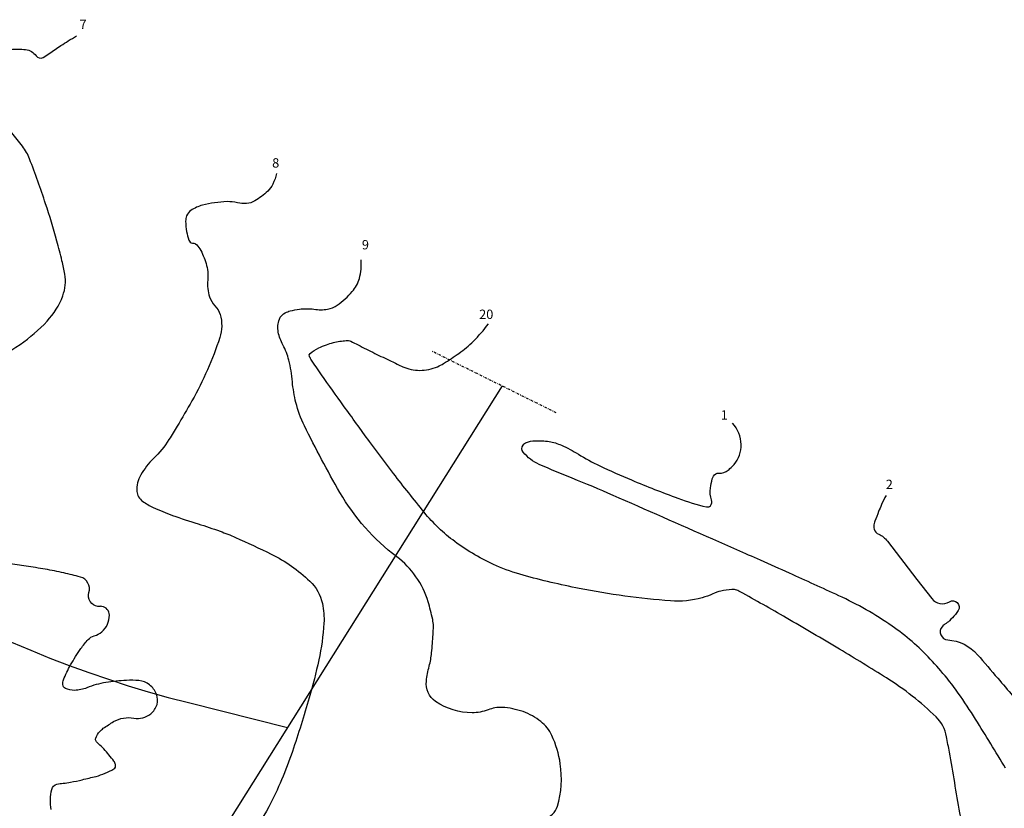
# Model space of a CAD drawing. Extents: x 359501 to 361276, y 3321657 to 3323041.
# Drawn here: x 359807 to 360017, y 3322739 to 3322907 of the extents above; entities that cross this region are included whole.
import ezdxf
from ezdxf.enums import TextEntityAlignment as Align

# ---------------------------------------------------------------- set-up
doc = ezdxf.new("R2010")
doc.units = 0
doc.header["$MEASUREMENT"] = 0
doc.linetypes.add('DASHDOT', pattern=[1, 0.5, -0.25, 0, -0.25])
for name, color, linetype in [('-EIXO', 5, 'CONTINUOUS'), ('CURVAS1', 8, 'CONTINUOUS'), ('CURVAS5', 1, 'CONTINUOUS')]:
    doc.layers.add(name, color=color, linetype=linetype)
doc.styles.add('ROMANS', font='romans', dxfattribs={"height": 1.3})

msp = doc.modelspace()

# ---------------------------------------------------------------- linework, layer by layer
at = {"layer": '-EIXO', "linetype": 'DASHDOT'}
msp.add_line((359921.261, 3322823.163), (359894.747, 3322836.282), dxfattribs=at)
msp.add_line((359921.261, 3322823.163), (359894.747, 3322836.282), dxfattribs=at)
at = {"layer": '-EIXO', "linetype": 'CONTINUOUS'}
for points in [[(359547.254, 3322898.451), (359609.069, 3322898.451, -0.2125503), (359701.503, 3322857.298), (359723.081, 3322833.334, 0.1488475), (359842.7, 3322761.271), (359863.885, 3322755.937)], [(359909.69, 3322828.888), (359844.542, 3322725.129, 0.1756005), (359841.209, 3322709.72), (359855.144, 3322606.852)]]:
    msp.add_lwpolyline(points, format="xyb", dxfattribs=at)
at = {"layer": 'CURVAS1', "linetype": 'CONTINUOUS'}
for points in [[(359804.772, 3322900.755, -0.0472603), (359807.953, 3322900.719, -0.2202351), (359810.164, 3322899.395, 0.3953582), (359811.709, 3322899.05, 0.0207177), (359812.996, 3322899.883, -0.0106501), (359815.465, 3322901.553, -0.0037337), (359817.054, 3322902.563, -0.0034239), (359818.804, 3322903.639)], [(359799.189, 3322833.554, 0.0477451), (359806.786, 3322837.771, 0.0546214), (359812.544, 3322842.732, 0.0981942), (359815.875, 3322848.109, 0.1345789), (359816.3, 3322852.744, 0.0137432), (359815.705, 3322855.622, 0.0092869), (359814.63, 3322859.836, 0.0133865), (359812.207, 3322867.809, 0.0109994), (359808.788, 3322877.357, 0.0695676), (359807.295, 3322880.059, 0.0289558), (359802.528, 3322885.701)], [(359861.53, 3322874.258, -0.0644137), (359860.737, 3322871.98, -0.0846698), (359859.648, 3322870.495, -0.0603767), (359856.866, 3322868.387, -0.1173341), (359855.13, 3322867.861, -0.0715172), (359853.182, 3322868.021, 0.063416), (359850.989, 3322868.237, 0.0283557), (359848.289, 3322868.007, 0.0293005), (359845.719, 3322867.485, 0.0823897), (359843.24, 3322866.367, 0.1563602), (359842.331, 3322865.227, 0.0908867), (359842.117, 3322864.059, 0.0481243), (359842.331, 3322861.84, 0.0323899), (359842.802, 3322860.047, 0.1117208), (359843.084, 3322859.582, 0.2111407), (359843.551, 3322859.391, -0.1519235), (359844.213, 3322859.206, -0.1248047), (359845.161, 3322858.184, -0.0507996), (359846.472, 3322855.066, -0.0968508), (359846.846, 3322851.463, 0.0984116), (359847.225, 3322847.916, 0.1214092), (359848.378, 3322846.011, -0.1252394), (359849.484, 3322844.153, -0.1519797), (359849.414, 3322839.203, -0.0499993), (359843.46, 3322825.714, -0.0045789), (359840.325, 3322820.297, -0.0085312), (359838.566, 3322817.435, -0.0587489), (359835.246, 3322813.374, 0.0702436), (359832.543, 3322809.909, 0.1482733), (359831.725, 3322806.382, 0.2272311), (359832.92, 3322804.264, 0.0427154), (359835.196, 3322802.945, 0.0251882), (359839.319, 3322801.254, 0.0093884), (359844.796, 3322799.438, -0.0109575), (359849.484, 3322797.867, -0.0190115), (359852.762, 3322796.545, -0.0079678), (359860.401, 3322792.975, -0.0787921), (359868.634, 3322787.215, -0.1466638), (359871.318, 3322782.438, -0.0708857), (359871.654, 3322778.204, -0.0380495), (359870.565, 3322770.396, -0.0165943), (359868.518, 3322762.303, -0.0115163), (359864.918, 3322750.828, -0.0381866), (359859.871, 3322738.999, -0.0582782), (359855.13, 3322732.012, -0.3070563)], [(359918.751, 3322736.528, 0.2721762), (359921.534, 3322739.155, 0.1083255), (359922.14, 3322748.193, 0.0703514), (359920.33, 3322754.27, 0.1196232), (359917.999, 3322757.225, 0.0791676), (359914.176, 3322759.346, 0.0760631), (359909.717, 3322760.235, 0.1038021), (359906.704, 3322759.743, -0.0916904), (359903.317, 3322759.106, -0.1532771), (359895.514, 3322761.53, -0.2752745), (359893.529, 3322765.88, -0.040185), (359894.134, 3322769.037, 0.0443658), (359894.658, 3322771.901, 0.0064428), (359894.972, 3322775.842, 0.0149389), (359895.035, 3322777.546, 0.0545571), (359894.882, 3322779.037, 0.0209089), (359893.905, 3322782.814, 0.1581548), (359887.215, 3322792.418, -0.0995528), (359875.083, 3322806.146, -0.0173492), (359867.483, 3322820.373, -0.0530795), (359865.671, 3322825.338, -0.0388144), (359864.924, 3322829.794, 0.0378213), (359864.165, 3322834.369, 0.0657957), (359862.89, 3322837.645, -0.0794814), (359861.907, 3322840.39, -0.134369), (359862.132, 3322843.137, -0.1999396), (359863.412, 3322844.53, -0.0469504), (359864.457, 3322844.898, -0.0259206), (359866.424, 3322845.282, -0.0730164), (359869.529, 3322845.268, 0.0777313), (359872.447, 3322845.282, 0.1155316), (359874.499, 3322846.125, 0.0583723), (359877.718, 3322849.045, 0.11208), (359879.226, 3322851.844, 0.0888202), (359879.6, 3322855.819)], [(360017.232, 3322747.248, 0.0064791), (360010.847, 3322757.719, 0.0118463), (360007.147, 3322763.314, 0.0206826), (360004.747, 3322766.476, 0.0150966), (360001.159, 3322770.56, 0.053445), (359992.998, 3322777.617, 0.043981), (359981.62, 3322784.106, 0.001333), (359971.103, 3322788.901, 0.002274), (359964.917, 3322791.667, 0.0003999), (359954.725, 3322796.159, 0.0001913), (359933.403, 3322805.528, 0.0090082), (359924.683, 3322809.169, -0.0111405), (359917.645, 3322812.144, -0.1120205), (359914.224, 3322814.719, -0.3495601), (359914.179, 3322816.239, -0.1433353), (359914.948, 3322816.816, -0.0759595), (359916.7, 3322817.184, -0.0551755), (359919.764, 3322817.016, -0.062262), (359922.372, 3322816.239, -0.0357822), (359926.003, 3322814.324, 0.0282282), (359930.566, 3322811.829, 0.0126713), (359937.335, 3322808.817, 0.0087891), (359947.269, 3322804.898, 0.0337044), (359953.394, 3322803.065, 0.272469), (359954.202, 3322803.323, 0.2747581), (359954.442, 3322804.542, -0.1252843), (359954.202, 3322807.103, -0.0222407), (359954.6, 3322809.058, -0.0728902), (359954.833, 3322809.623, -0.2771535), (359956.035, 3322810.271, 0.1774914), (359957.984, 3322810.883, 0.0323482), (359958.385, 3322811.236, 0.0137946), (359959.245, 3322812.144, 0.193908), (359960.774, 3322816.369, 0.1747661), (359958.93, 3322820.964)], [(359991.705, 3322805.528, 0.0099411), (359990.755, 3322803.544, 0.013595), (359990.129, 3322802.063, 0.0033747), (359989.349, 3322800.026, 0.0143895), (359989.184, 3322799.542, 0.075478), (359989.085, 3322798.895, 0.0796896), (359989.184, 3322798.282, 0.2138494), (359990.156, 3322797.216, -0.1269028), (359992.02, 3322795.762), (359998.323, 3322787.571), (360001.474, 3322783.476, 0.386151), (360005.242, 3322782.799, -0.7824685), (360007.147, 3322780.956, -0.0457565), (360006.514, 3322780.064, -0.0274773), (360005.256, 3322778.751, -0.050979), (360004.262, 3322777.995, 0.0830111), (360003.68, 3322777.49, 0.6098733), (360004.882, 3322774.682, -0.1984398), (360011.244, 3322771.505, -0.0017622), (360015.598, 3322766.463, -0.0023681), (360018.808, 3322762.684, -0.0053621)], [(359813.378, 3322738.439, -0.0985398), (359813.51, 3322742.755, -0.2898648), (359814.63, 3322743.863, -0.033898), (359815.966, 3322744.061, 0.0285757), (359817.552, 3322744.28, 0.0081503), (359820.044, 3322744.812, 0.0068787), (359822.977, 3322745.531, 0.0716278), (359826.78, 3322747.127, 0.3333863), (359827.15, 3322748.034, 0.0970614), (359826.794, 3322748.77, 0.0233086), (359824.646, 3322751.372, 0.0383602), (359823.476, 3322752.477, -0.0824778), (359822.977, 3322753.04, -0.2398828), (359822.92, 3322753.67, -0.0845284), (359823.811, 3322755.126, -0.05826), (359824.539, 3322755.786, -0.0217975), (359826.733, 3322757.212, -0.1811812), (359831.072, 3322757.977, 0.2187672), (359834.662, 3322758.881, 0.1515933), (359836.007, 3322760.879, 0.1686887), (359835.914, 3322763.052, 0.1340533), (359834.395, 3322765.079, 0.1412183), (359832.158, 3322765.973, 0.0396284), (359829.485, 3322766.027, 0.023799), (359825.063, 3322765.555, 0.0579689), (359821.04, 3322764.443, -0.0896773), (359818.386, 3322763.887, -0.1234394), (359816.451, 3322764.315, -0.2565734), (359815.882, 3322765.138, -0.1214198), (359816.022, 3322766.14, -0.0344427), (359817.552, 3322769.31, -0.0218455), (359819.767, 3322772.828, -0.0371128), (359821.307, 3322774.733, -0.1366532), (359822.611, 3322775.523, 0.112445), (359824.229, 3322776.402, 0.2156146), (359825.836, 3322779.955, 0.3706998), (359824.229, 3322781.825, 0.0720701), (359823.831, 3322781.828, -0.0654313), (359823.394, 3322781.825, -0.4634224), (359821.464, 3322784.78, 0.4195938), (359819.638, 3322788.083, 0.0131269), (359816.086, 3322788.97, 0.0119092), (359812.126, 3322789.751, 0.0036026), (359808.046, 3322790.425, 0.0038275), (359804.197, 3322791.003, 0.1457636)]]:
    msp.add_lwpolyline(points, format="xyb", dxfattribs=at)
at = {"layer": 'CURVAS5', "linetype": 'CONTINUOUS'}
msp.add_lwpolyline([(360008.886, 3322729.684, 0.0004085), (360007.498, 3322737.736, 0.000565), (360005.237, 3322750.706, 0.002227), (360004.645, 3322753.994, 0.1547629), (360002.39, 3322758.223, 0.0539544), (359991.805, 3322766.544, 0.0045281), (359981.774, 3322772.684, 0.0040363), (359970.405, 3322779.379, 0.0048516), (359960.525, 3322784.962, 0.052867), (359959.563, 3322785.368, 0.09631), (359958.772, 3322785.449, 0.0319305), (359956.424, 3322785.083, 0.0548654), (359954.69, 3322784.493, -0.0416515), (359952.429, 3322783.657, -0.0869552), (359945.707, 3322782.999, -0.0296068), (359926.179, 3322785.653, -0.0183059), (359914.215, 3322788.466, -0.0370583), (359908.489, 3322790.502, -0.0554775), (359899.624, 3322795.655, -0.0628905), (359893.081, 3322801.911, -0.0058973), (359886.512, 3322810.196, -0.0072993), (359881.382, 3322817.028, -0.0013024), (359875.864, 3322824.647, -0.0015), (359871.111, 3322831.289, -0.0116738), (359868.863, 3322834.611, -0.0632039), (359868.543, 3322835.282, -0.304245), (359868.685, 3322835.793, -0.0671967), (359870.54, 3322836.993, -0.0228554), (359872.177, 3322837.675, -0.0258304), (359873.678, 3322838.134, -0.0421769), (359876.43, 3322838.581, -0.1227067), (359877.388, 3322838.419, -0.0185958), (359878.954, 3322837.665, 0.0080751), (359882.524, 3322835.852, 0.0023612), (359886.047, 3322834.155, 0.0033876), (359888.516, 3322833, 0.1080987), (359892.119, 3322832.212, 0.1022139), (359895.934, 3322833, 0.0377652), (359897.209, 3322833.669, 0.0137429), (359900.499, 3322835.852, 0.0429792), (359903.574, 3322838.439, 0.0353339), (359906.777, 3322842.127)], format="xyb", dxfattribs=at)

# ---------------------------------------------------------------- texts
at = {"layer": 'CURVAS1', "color": 2, "linetype": 'CONTINUOUS', "style": 'ROMANS'}
for s, p in [('7', (359820.216, 3322905.089)), ('8', (359861.359, 3322875.511)), ('9', (359880.522, 3322858.046)), ('2', (359992.408, 3322806.877))]:
    msp.add_text(s, height=2, dxfattribs=at).set_placement(p, align=Align.CENTER)
at = {"layer": 'CURVAS1', "color": 7, "linetype": 'CONTINUOUS', "style": 'ROMANS'}
msp.add_text('1', height=2, dxfattribs=at).set_placement((359957.171, 3322821.693), align=Align.CENTER)
at = {"layer": 'CURVAS5', "color": 2, "linetype": 'CONTINUOUS', "style": 'ROMANS'}
msp.add_text('20', height=2, dxfattribs=at).set_placement((359906.319, 3322843.188), align=Align.CENTER)

doc.saveas('drawing.dxf')
